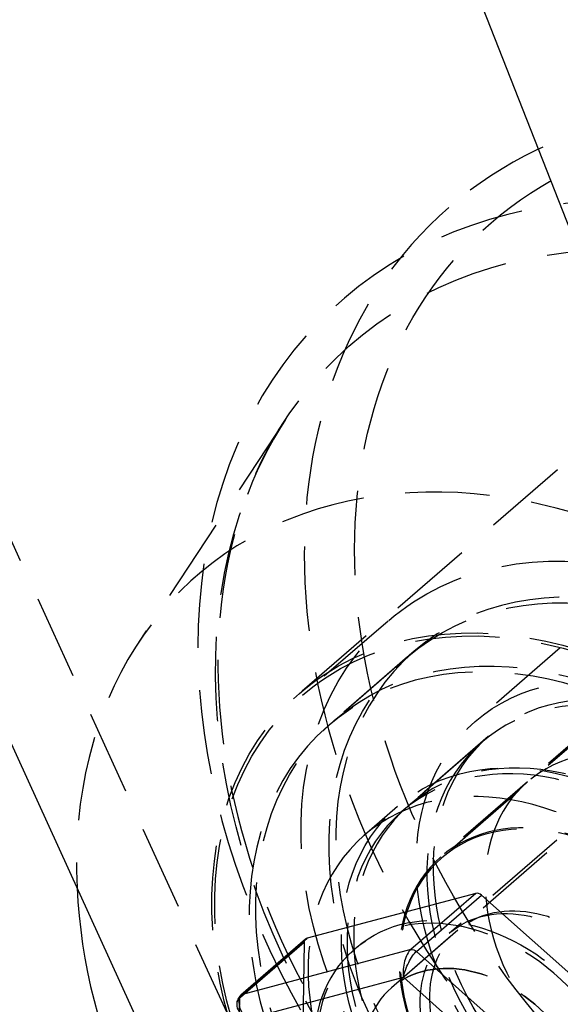
# Model space of a CAD drawing. Units: millimetres. Extents: x -108 to 228, y -368 to 51.
# Drawn here: x 9 to 50, y -224 to -150 of the extents above; entities that cross this region are included whole.
import ezdxf

# ---------------------------------------------------------------- set-up
doc = ezdxf.new("R2010")
doc.units = ezdxf.units.MM
doc.linetypes.add('HIDDEN', pattern=[9.525, 6.35, -3.175])
doc.layers.get('0').update_dxf_attribs({"lineweight": 70, "true_color": 0x8faf8f})
doc.layers.add('Hidden', color=7, linetype='HIDDEN', lineweight=70, true_color=0x262626)

msp = doc.modelspace()

# ---------------------------------------------------------------- linework, layer by layer
at = {"color": 250, "lineweight": -3, "true_color": 0x262626}
for p, q in [((27.818, -247.158), (-38.892, -101.199)), ((83.924, -251.285), (31.147, -116.963)), ((43.307, -215.863), (30.625, -219.233)), ((43.307, -215.863), (38.432, -220.085)), ((38.865, -220.218), (43.74, -215.996)), ((56.169, -227.052), (43.74, -215.996)), ((30.508, -219.294), (25.633, -223.516)), ((25.75, -223.455), (30.625, -219.233)), ((38.432, -220.085), (25.75, -223.455)), ((51.294, -231.273), (38.865, -220.218)), ((26.067, -225.306), (37.874, -222.169)), ((37.874, -222.169), (49.446, -232.462))]:
    msp.add_line(p, q, dxfattribs=at)
at = {"color": 18, "lineweight": -3, "true_color": 0x480505, "extrusion": (-4.19625e-17, -3.63406e-17, -1)}
for centre, major_axis, start_param, end_param in [((54.014, -221.418), (-98.198, 113.389), 0.632888, 6.353166), ((52.264, -222.934), (-84.45, 97.515), 0.692547, 6.325598)]:
    msp.add_ellipse(centre, major_axis=major_axis, ratio=0.75, start_param=start_param, end_param=end_param, dxfattribs=at)
at = {"color": 250, "lineweight": -3, "true_color": 0x262626, "extrusion": (-4.19625e-17, -3.63406e-17, -1)}
msp.add_ellipse((52.264, -222.934), major_axis=(-84.45, 97.515), ratio=0.75, start_param=0.692547, end_param=6.325598, dxfattribs=at)
at = {"color": 250, "lineweight": -3, "true_color": 0x262626}
for centre, major_axis, ratio, start_param, end_param in [((52.264, -222.934), (77.249, -89.2), 0.75, 3.1313, 8.7066), ((67.014, -210.16), (72.012, -83.152), 0.75, 3.413091, 6.485574), ((50.514, -224.449), (28.15, -32.505), 0.75, 3.901932, 4.77874), ((43.517, -216.303), (0.327, -0.378), 0.75, 1.743502, 2.7907), ((30.835, -219.672), (0.327, -0.378), 0.75, 2.7907, 3.141592), ((38.624, -221.519), (0.174, 1.572), 0.479869, 0.478441, 2.049238), ((26.817, -224.656), (-1.432, 0.715), 0.589502, 0.274301, 1.33039)]:
    msp.add_ellipse(centre, major_axis=major_axis, ratio=ratio, start_param=start_param, end_param=end_param, dxfattribs=at)
at = {"color": 250, "lineweight": -3, "true_color": 0x262626, "extrusion": (1.96729e-15, 4.53191e-15, -1)}
msp.add_ellipse((38.624, -221.519), major_axis=(0.625, 1.44), ratio=0.332896, start_param=4.106018, end_param=5.676815, dxfattribs=at)
at = {"color": 250, "lineweight": -3, "true_color": 0x262626, "extrusion": (4.19625e-17, 3.63406e-17, -1)}
for centre, start_param, end_param in [((38.642, -220.525), 0.350893, 1.39809), ((25.96, -223.894), 0, 0.350893)]:
    msp.add_ellipse(centre, major_axis=(-0.327, 0.378), ratio=0.75, start_param=start_param, end_param=end_param, dxfattribs=at)
at = {"color": 250, "lineweight": -3, "true_color": 0x262626, "extrusion": (-1.15574e-16, 4.52789e-17, -1)}
msp.add_ellipse((26.817, -224.656), major_axis=(-1.076, 1.194), ratio=0.617222, start_param=4.724752, end_param=6.295548, dxfattribs=at)
at = {"color": 250, "lineweight": -3, "true_color": 0x262626}
msp.add_open_spline([(25.633, -223.516), (25.537, -223.598), (25.462, -223.699), (25.357, -223.929), (25.327, -224.059), (25.325, -224.197)], degree=3, knots=[0, 0, 0, 0, 0.0004211679, 0.0004211679, 0.0008483271, 0.0008483271, 0.0008483271, 0.0008483271], dxfattribs=at)
at = {"layer": 'Hidden', "lineweight": -3}
for p, q in [((32.818, -242.828), (-33.892, -96.869)), ((71.056, -165.319), (30.056, -200.826)), ((71.266, -178.697), (43.266, -202.946)), ((29.005, -180.228), (17.942, -196.995)), ((75.194, -183.232), (47.194, -207.481)), ((77.468, -187.878), (36.968, -222.952)), ((36.719, -195.386), (30.219, -201.015)), ((60.759, -195.865), (40.759, -213.186)), ((38.683, -197.654), (32.183, -203.283)), ((38.183, -198.087), (32.683, -202.85)), ((63.804, -199.38), (41.304, -218.866)), ((44.248, -204.079), (37.748, -209.709)), ((43.748, -204.512), (38.248, -209.276)), ((47.194, -207.481), (40.694, -213.11)), ((37.421, -209.331), (34.921, -211.496)), ((41.968, -218.622), (36.968, -222.952)), ((30.402, -219.54), (25.527, -223.761)), ((30.402, -219.54), (30.149, -233.964)), ((34.349, -219.928), (34.099, -220.145)), ((25.527, -223.761), (25.274, -238.186))]:
    msp.add_line(p, q, dxfattribs=at)
at = {"layer": 'Hidden', "color": 18, "lineweight": -3, "true_color": 0x480505, "extrusion": (-4.19625e-17, -3.63406e-17, -1)}
msp.add_ellipse((88.014, -191.973), major_axis=(-98.198, 113.389), ratio=0.75, start_param=3.141592, end_param=6.854823, dxfattribs=at)
msp.add_ellipse((89.764, -190.458), major_axis=(-84.45, 97.515), ratio=0.75, dxfattribs=at)
at = {"layer": 'Hidden', "lineweight": -3, "extrusion": (-3.63406e-17, 4.19625e-17, -1)}
msp.add_ellipse((89.764, -190.458), major_axis=(-84.45, 97.515), ratio=0.75, dxfattribs=at)
at = {"layer": 'Hidden', "lineweight": -3}
for centre, major_axis in [((89.764, -190.458), (77.249, -89.2)), ((75.014, -203.232), (72.012, -83.152)), ((76.245, -202.165), (31.785, -36.702)), ((57.014, -218.82), (20.294, -23.434)), ((56.514, -219.253), (18.33, -21.166)), ((50.514, -224.449), (20.458, -23.623)), ((50.514, -224.449), (20.294, -23.434)), ((51.014, -224.016), (18.33, -21.166)), ((57.014, -218.82), (13.748, -15.874)), ((57.014, -218.82), (12.766, -14.741)), ((50.514, -224.449), (13.093, -15.119)), ((48.014, -226.614), (6.71, -7.748)), ((48.514, -226.181), (6.547, -7.559)), ((43.514, -230.511), (9.165, -10.583)), ((43.514, -230.511), (6.547, -7.559))]:
    msp.add_ellipse(centre, major_axis=major_axis, ratio=0.75, dxfattribs=at)
for centre, major_axis, ratio, start_param, end_param in [((67.014, -210.16), (72.012, -83.152), 0.75, 0.202389, 3.413091), ((67.014, -210.16), (33.717, -38.933), 0.75, 2.528516, 5.965968), ((50.514, -224.449), (28.15, -32.505), 0.75, 1.742264, 3.901932), ((30.835, -219.672), (0.327, -0.378), 0.75, 3.141592, 3.837898), ((26.817, -224.656), (-1.432, 0.715), 0.589502, 6.042779, 6.557486)]:
    msp.add_ellipse(centre, major_axis=major_axis, ratio=ratio, start_param=start_param, end_param=end_param, dxfattribs=at)
at = {"layer": 'Hidden', "lineweight": -3, "extrusion": (-4.19625e-17, -3.63406e-17, -1)}
for centre, major_axis in [((75.014, -203.232), (-33.717, 38.933)), ((57.014, -218.82), (-18.33, 21.166)), ((50.514, -224.449), (-18.33, 21.166)), ((56.514, -219.253), (-12.766, 14.741)), ((57.014, -218.82), (-9.82, 11.339)), ((51.014, -224.016), (-12.766, 14.741)), ((50.514, -224.449), (-12.766, 14.741)), ((50.514, -224.449), (-9.82, 11.339))]:
    msp.add_ellipse(centre, major_axis=major_axis, ratio=0.75, dxfattribs=at)
at = {"layer": 'Hidden', "lineweight": -3, "extrusion": (-5.62191e-18, -7.83031e-17, -1)}
msp.add_ellipse((65.782, -211.227), major_axis=(-31.785, 36.702), ratio=0.75, start_param=3.349245, end_param=6.948263, dxfattribs=at)
at = {"layer": 'Hidden', "lineweight": -3, "extrusion": (0, 0, -1)}
msp.add_ellipse((57.014, -218.82), major_axis=(-9.82, 11.339), ratio=0.75, dxfattribs=at)
at = {"layer": 'Hidden', "lineweight": -3, "extrusion": (-5.62191e-18, -7.83031e-17, -1)}
for centre, major_axis in [((48.014, -226.614), (-13.093, 15.119)), ((50.514, -224.449), (-9.754, 11.263))]:
    msp.add_ellipse(centre, major_axis=major_axis, ratio=0.75, dxfattribs=at)
at = {"layer": 'Hidden', "lineweight": -3, "extrusion": (4.19625e-17, 3.63406e-17, -1)}
for centre, major_axis in [((43.264, -230.728), (-9.165, 10.583)), ((43.514, -230.511), (-6.547, 7.559))]:
    msp.add_ellipse(centre, major_axis=major_axis, ratio=0.75, dxfattribs=at)
msp.add_ellipse((25.96, -223.894), major_axis=(-0.327, 0.378), ratio=0.75, start_param=5.58688, end_param=6.283186, dxfattribs=at)
at = {"layer": 'Hidden', "lineweight": -3}
msp.add_open_spline([(29.005, -180.228), (26.444, -184.11), (24.793, -188.759), (23.575, -199.051), (23.994, -204.53), (26.817, -215.661), (29.216, -221.238), (35.555, -231.458), (39.35, -236.049), (48.234, -244.245), (53.302, -247.702), (61.169, -251.448), (63.781, -252.442), (66.385, -253.191)], degree=3, knots=[0.0000004, 0.0000004, 0.0000004, 0.0000004, 0.0191691, 0.0191691, 0.0380214, 0.0380214, 0.0570057, 0.0570057, 0.0749632, 0.0749632, 0.0939448, 0.0939448, 0.1032323, 0.1032323, 0.1032323, 0.1032323], dxfattribs=at)

doc.saveas('drawing.dxf')
